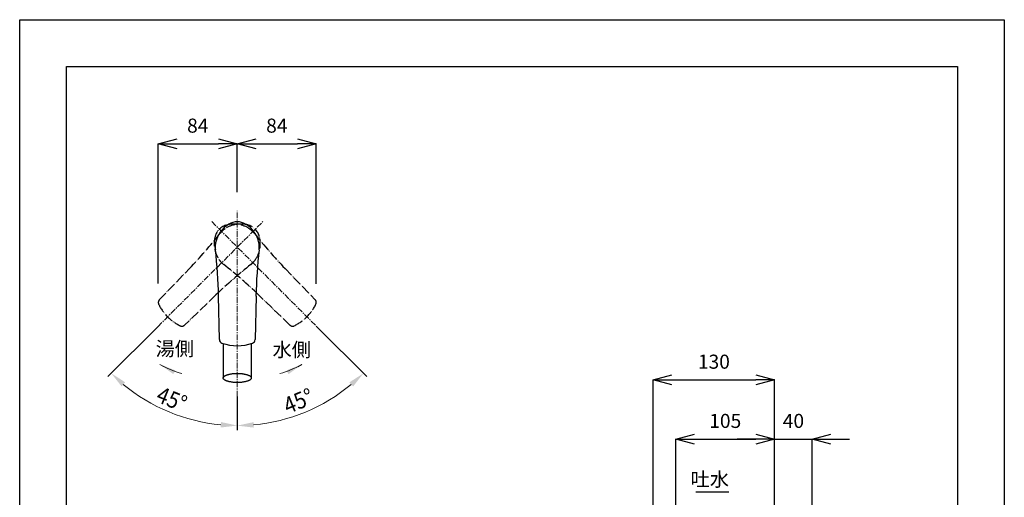
# Model space of a CAD drawing. Units: millimetres. Extents: x 10051 to 11101, y -3334 to -1849.
# Drawn here: x 10051 to 11101, y -2358 to -1849 of the extents above; entities that cross this region are included whole.
import ezdxf

# ---------------------------------------------------------------- set-up
doc = ezdxf.new("R2010")
doc.units = ezdxf.units.MM
doc.linetypes.add('CENTER1', pattern=[10, 6.25, -1.25, 1.25, -1.25])
doc.linetypes.add('PHANTOM', pattern=[13, 10, -1, 0, -1, 0, -1])
doc.layers.add('1', color=7, linetype='Continuous')
for name, color, linetype, lineweight in [('中心線', 1, 'CENTER1', 15), ('図面枠', 6, 'Continuous', 25), ('寸法線', 3, 'Continuous', 15), ('文字', 4, 'Continuous', 15)]:
    doc.layers.add(name, color=color, linetype=linetype, lineweight=lineweight)
doc.styles.add('CONVERTER_12', font='txt.shx', dxfattribs={"width": 0.9})
doc.styles.add('japanese', font='romans.shx', dxfattribs={"bigfont": 'bigfont.shx'})
doc.dimstyles.new('KIHON', dxfattribs={"dimscale": 10, "dimtxt": 2.5, "dimasz": 2.5, "dimexe": 0, "dimexo": 2, "dimgap": 1, "dimtad": 1, "dimdec": 0, "dimdsep": 46, "dimtxsty": 'japanese', "dimblk": 'OPEN30', "dimcen": 2.5, "dimadec": 0, "dimazin": 0, "dimtfac": 1, "dimtdec": 0, "dimtmove": 0, "dimatfit": 0, "dimfxl": 1, "dimarcsym": 0})

# ---------------------------------------------------------------- blocks, each defined once
blk = doc.blocks.new('_Open30')
at = {"color": 0, "linetype": 'ByBlock', "lineweight": -2}
for p, q in [((-1, 0.268), (0, 0)), ((0, 0), (-1, -0.268)), ((0, 0), (-1, 0))]:
    blk.add_line(p, q, dxfattribs=at)
blk = doc.blocks.new('*D245')
at = {"layer": 'Defpoints', "color": 0, "transparency": 16777216}
for p in [(10282.6, -1981), (10282.6, -2052.4), (10198.4, -2149.9)]:
    blk.add_point(p, dxfattribs=at)
at = {"layer": '寸法線', "color": 0, "lineweight": -2, "transparency": 16777216}
for p, q in [((10198.4, -2129.9), (10198.4, -1981)), ((10218.4, -1981), (10262.6, -1981)), ((10282.6, -2032.4), (10282.6, -1981))]:
    blk.add_line(p, q, dxfattribs=at)
at = {"layer": '寸法線', "color": 0, "lineweight": -2, "transparency": 16777216, "xscale": 20, "yscale": 20, "zscale": 20, "rotation": 180}
blk.add_blockref('_Open30', (10198.4, -1981), dxfattribs=at)
at = {"layer": '寸法線', "color": 0, "lineweight": -2, "transparency": 16777216, "xscale": 20, "yscale": 20, "zscale": 20}
blk.add_blockref('_Open30', (10282.6, -1981), dxfattribs=at)
at = {"layer": '寸法線', "color": 0, "transparency": 16777216, "insert": (10240.5, -1963.5), "char_height": 15, "attachment_point": 5, "style": 'japanese'}
blk.add_mtext('84', dxfattribs=at)
blk = doc.blocks.new('*D246')
at = {"layer": 'Defpoints', "color": 0, "transparency": 16777216}
for p in [(10366.9, -1981), (10282.6, -2052.4), (10366.9, -2150)]:
    blk.add_point(p, dxfattribs=at)
at = {"layer": '寸法線', "color": 0, "lineweight": -2, "transparency": 16777216}
for p, q in [((10282.6, -2032.4), (10282.6, -1981)), ((10302.6, -1981), (10346.9, -1981)), ((10366.9, -2130), (10366.9, -1981))]:
    blk.add_line(p, q, dxfattribs=at)
at = {"layer": '寸法線', "color": 0, "lineweight": -2, "transparency": 16777216, "xscale": 20, "yscale": 20, "zscale": 20, "rotation": 180}
blk.add_blockref('_Open30', (10282.6, -1981), dxfattribs=at)
at = {"layer": '寸法線', "color": 0, "lineweight": -2, "transparency": 16777216, "xscale": 20, "yscale": 20, "zscale": 20}
blk.add_blockref('_Open30', (10366.9, -1981), dxfattribs=at)
at = {"layer": '寸法線', "color": 0, "transparency": 16777216, "insert": (10324.8, -1963.5), "char_height": 15, "attachment_point": 5, "style": 'japanese'}
blk.add_mtext('84', dxfattribs=at)
blk = doc.blocks.new('*D248')
at = {"layer": 'Defpoints', "color": 0, "transparency": 16777216}
for p in [(10855.7, -2232.6), (10855.7, -2443.5), (10726.1, -2511.5)]:
    blk.add_point(p, dxfattribs=at)
at = {"layer": '寸法線', "color": 0, "lineweight": -2, "transparency": 16777216}
for p, q in [((10726.1, -2491.5), (10726.1, -2232.6)), ((10746.1, -2232.6), (10835.7, -2232.6)), ((10855.7, -2423.5), (10855.7, -2232.6))]:
    blk.add_line(p, q, dxfattribs=at)
at = {"layer": '寸法線', "color": 0, "lineweight": -2, "transparency": 16777216, "xscale": 20, "yscale": 20, "zscale": 20, "rotation": 180}
blk.add_blockref('_Open30', (10726.1, -2232.6), dxfattribs=at)
at = {"layer": '寸法線', "color": 0, "lineweight": -2, "transparency": 16777216, "xscale": 20, "yscale": 20, "zscale": 20}
blk.add_blockref('_Open30', (10855.7, -2232.6), dxfattribs=at)
at = {"layer": '寸法線', "color": 0, "transparency": 16777216, "insert": (10790.9, -2215.1), "char_height": 15, "attachment_point": 5, "style": 'japanese'}
blk.add_mtext('130', dxfattribs=at)
blk = doc.blocks.new('*D249')
at = {"layer": 'Defpoints', "color": 0, "transparency": 16777216}
for p in [(10855.7, -2295.7), (10855.7, -2363.7), (10750.3, -2402.4)]:
    blk.add_point(p, dxfattribs=at)
at = {"layer": '寸法線', "color": 0, "lineweight": -2, "transparency": 16777216}
for p, q in [((10750.3, -2382.4), (10750.3, -2295.7)), ((10770.3, -2295.7), (10835.7, -2295.7)), ((10855.7, -2343.7), (10855.7, -2295.7))]:
    blk.add_line(p, q, dxfattribs=at)
at = {"layer": '寸法線', "color": 0, "lineweight": -2, "transparency": 16777216, "xscale": 20, "yscale": 20, "zscale": 20, "rotation": 180}
blk.add_blockref('_Open30', (10750.3, -2295.7), dxfattribs=at)
at = {"layer": '寸法線', "color": 0, "lineweight": -2, "transparency": 16777216, "xscale": 20, "yscale": 20, "zscale": 20}
blk.add_blockref('_Open30', (10855.7, -2295.7), dxfattribs=at)
at = {"layer": '寸法線', "color": 0, "transparency": 16777216, "insert": (10803, -2278.2), "char_height": 15, "attachment_point": 5, "style": 'japanese'}
blk.add_mtext('105', dxfattribs=at)
blk = doc.blocks.new('*D250')
at = {"layer": 'Defpoints', "color": 0, "transparency": 16777216}
for p in [(10895.6, -2295.7), (10855.7, -2363.7), (10895.6, -2441.1)]:
    blk.add_point(p, dxfattribs=at)
at = {"layer": '寸法線', "color": 0, "lineweight": -2, "transparency": 16777216}
for p, q in [((10835.7, -2295.7), (10815.7, -2295.7)), ((10855.7, -2343.7), (10855.7, -2295.7)), ((10855.7, -2295.7), (10895.6, -2295.7)), ((10895.6, -2421.1), (10895.6, -2295.7)), ((10915.6, -2295.7), (10935.6, -2295.7))]:
    blk.add_line(p, q, dxfattribs=at)
at = {"layer": '寸法線', "color": 0, "lineweight": -2, "transparency": 16777216, "xscale": 20, "yscale": 20, "zscale": 20}
blk.add_blockref('_Open30', (10855.7, -2295.7), dxfattribs=at)
at = {"layer": '寸法線', "color": 0, "lineweight": -2, "transparency": 16777216, "xscale": 20, "yscale": 20, "zscale": 20, "rotation": 180}
blk.add_blockref('_Open30', (10895.6, -2295.7), dxfattribs=at)
at = {"layer": '寸法線', "color": 0, "transparency": 16777216, "insert": (10875.7, -2278.2), "char_height": 15, "attachment_point": 5, "style": 'japanese'}
blk.add_mtext('40', dxfattribs=at)

msp = doc.modelspace()

# ---------------------------------------------------------------- linework, layer by layer
at = {"color": 7, "linetype": 'Continuous'}
for p, q in [((10267.6, -2193.8), (10267.6, -2230.5)), ((10297.6, -2193.8), (10297.6, -2230.5))]:
    msp.add_line(p, q, dxfattribs=at)
msp.add_lwpolyline([(10050.6, -1848.7), (11100.6, -1848.7), (11100.6, -3333.7), (10050.6, -3333.7)], close=True)
at = {"layer": '1', "color": 5, "linetype": 'PHANTOM'}
for p, q in [((10199.5, -2147.3), (10231.7, -2113.8)), ((10333.6, -2113.8), (10365.8, -2147.3)), ((10259.9, -2142), (10226.4, -2174.2)), ((10338.8, -2174.2), (10305.4, -2142))]:
    msp.add_line(p, q, dxfattribs=at)
at = {"layer": '1', "color": 7, "linetype": 'Continuous'}
for p, q in [((10263.6, -2189.6), (10262.7, -2143.2)), ((10302.6, -2143.2), (10301.7, -2189.6))]:
    msp.add_line(p, q, dxfattribs=at)
at = {"layer": '1', "color": 2}
for p, q in [((10197.8, -2175.9), (10144.7, -2229)), ((10367.5, -2175.9), (10420.7, -2229.1)), ((10282.6, -2250.3), (10282.6, -2286.2)), ((10282.6, -2250.3), (10282.6, -2286.3)), ((10726.1, -2511.5), (10726.1, -2268.7))]:
    msp.add_line(p, q, dxfattribs=at)
at = {"layer": '1', "color": 2, "linetype": 'Continuous'}
msp.add_line((10771.8, -2351.7), (10806.8, -2351.7), dxfattribs=at)
at = {"layer": '1', "color": 5, "linetype": 'PHANTOM'}
for centre, radius, start, end in [((10275.9, -2084.3), 17.5, 104.3166, 165.6834), ((10286.3, -2096.4), 30, 75.6834, 123.9125), ((10279, -2096.4), 30, 56.0875, 104.3166), ((10289.3, -2084.3), 17.5, 14.3166, 75.6834), ((9871.4, -1767.1), 500, 316.1, 321.7684), ((10282.6, -2091.1), 23.5, 135, 141.7684), ((10282.6, -2091.1), 23.5, 123.9125, 135), ((10282.6, -2091.1), 23.5, 45, 56.0875), ((10282.6, -2091.1), 23.5, 38.2316, 45), ((10693.8, -1767.1), 500, 218.2316, 223.9), ((10288, -2087.4), 30, 165.6834, 213.9125), ((10277.2, -2087.4), 30, 326.0875, 14.3166), ((10606.6, -2502.3), 500, 128.2316, 133.9), ((10282.6, -2091.1), 23.5, 213.9125, 225), ((10282.6, -2091.1), 23.5, 225, 231.7684), ((9958.7, -2502.3), 500, 46.1, 51.7684), ((10282.6, -2091.1), 23.5, 308.2316, 315), ((10282.6, -2091.1), 23.5, 315, 326.0875), ((10202.4, -2150), 4, 136.1, 180), ((10202.4, -2150), 4, 180, 205.8991), ((10243.7, -2129.9), 50, 205.8991, 244.1009), ((10321.5, -2129.9), 50, 295.8991, 334.1009), ((10362.9, -2150), 4, 0, 43.9), ((10362.9, -2150), 4, 334.1009, 0), ((10223.6, -2171.3), 4, 244.1009, 313.9), ((10341.6, -2171.3), 4, 226.1, 295.8991)]:
    msp.add_arc(centre, radius, start, end, dxfattribs=at)
at = {"layer": '1', "color": 7, "linetype": 'Continuous'}
for centre, radius, start, end in [((10289, -2092.3), 30, 120.6834, 168.9125), ((10282.6, -2081.6), 17.5, 59.3166, 120.6834), ((10276.3, -2092.3), 30, 11.0875, 59.3166), ((10282.6, -2091.1), 23.5, 168.9125, 180), ((10282.6, -2091.1), 23.5, 0, 11.0875), ((10282.6, -2091.1), 23.5, 180, 186.7684), ((9762.8, -2152.8), 500, 1.1, 6.7684), ((10802.5, -2152.8), 500, 173.2316, 178.9), ((10282.6, -2091.1), 23.5, 353.2316, 0), ((10267.6, -2189.5), 4, 181.1, 250.8991), ((10282.6, -2146.1), 50, 250.8991, 289.1009), ((10297.7, -2189.5), 4, 289.1009, 358.9)]:
    msp.add_arc(centre, radius, start, end, dxfattribs=at)
for points in [[(10267.6, -2230.5), (10267.6, -2230.3), (10267.7, -2230.1), (10267.9, -2229.6), (10268.2, -2229.2), (10268.6, -2228.8), (10269.1, -2228.4), (10269.7, -2228), (10270.4, -2227.7), (10271.2, -2227.4), (10272.1, -2227.1), (10273, -2226.8), (10274.1, -2226.5), (10275.2, -2226.3), (10276.3, -2226.1), (10277.5, -2225.9), (10278.8, -2225.8), (10280, -2225.7), (10281.3, -2225.7), (10282.6, -2225.6), (10283.9, -2225.7), (10285.2, -2225.7), (10286.5, -2225.8), (10287.7, -2225.9), (10288.9, -2226.1), (10290.1, -2226.3), (10291.2, -2226.5), (10292.2, -2226.8), (10293.2, -2227.1), (10294.1, -2227.4), (10294.9, -2227.7), (10295.6, -2228), (10296.2, -2228.4), (10296.7, -2228.8), (10297.1, -2229.2), (10297.4, -2229.6), (10297.6, -2230.1), (10297.6, -2230.3), (10297.6, -2230.5)], [(10297.6, -2230.9), (10297.4, -2231.4), (10297.1, -2231.8), (10296.7, -2232.2), (10296.2, -2232.6), (10295.6, -2233), (10294.9, -2233.3), (10294.1, -2233.6), (10293.2, -2233.9), (10292.2, -2234.2), (10291.2, -2234.5), (10290.1, -2234.7), (10288.9, -2234.9), (10287.7, -2235.1), (10286.5, -2235.2), (10285.2, -2235.3), (10283.9, -2235.3), (10282.6, -2235.3), (10281.3, -2235.3), (10280, -2235.3), (10278.8, -2235.2), (10277.5, -2235.1), (10276.3, -2234.9), (10275.2, -2234.7), (10274.1, -2234.5), (10273, -2234.2), (10272.1, -2233.9), (10271.2, -2233.6), (10270.4, -2233.3), (10269.7, -2233), (10269.1, -2232.6), (10268.6, -2232.2), (10268.2, -2231.8), (10267.9, -2231.4), (10267.7, -2230.9), (10267.6, -2230.7), (10267.6, -2230.5)], [(10297.6, -2230.5), (10297.6, -2230.7), (10297.6, -2230.9)]]:
    msp.add_spline(points, degree=3, dxfattribs=at)
at = {"layer": '中心線', "linetype": 'CENTER1'}
for p, q in [((10282.6, -2250.3), (10282.6, -2052.4)), ((10197.8, -2175.9), (10309.9, -2063.8)), ((10255.4, -2063.8), (10367.5, -2175.9))]:
    msp.add_line(p, q, dxfattribs=at)
at = {"layer": '図面枠', "linetype": 'Continuous'}
msp.add_lwpolyline([(10100.6, -1898.7), (11050.6, -1898.7), (11050.6, -3283.7), (10100.6, -3283.7)], close=True, dxfattribs=at)
at = {"layer": '寸法線'}
for p, q in [((10200.1, -2216), (10204.6, -2218.5)), ((10351.6, -2216), (10347.1, -2218.5))]:
    msp.add_line(p, q, dxfattribs=at)
for centre, radius, start, end in [((10248.6, -2132), 97, 240, 255.0896), ((10303.1, -2132), 97, 284.9104, 300), ((10282.6, -2091.1), 190.1, 230.2754, 264.7246), ((10282.6, -2091.1), 190.2, 275.2729, 309.7271)]:
    msp.add_arc(centre, radius, start, end, dxfattribs=at)
for points in [[(10159.2, -2239.4), (10163.1, -2235.1), (10148.2, -2225.5)], [(10216.6, -2222.4), (10214.4, -2226.4), (10200.1, -2216)], [(10337.3, -2226.4), (10335.1, -2222.4), (10351.6, -2216)], [(10402.2, -2235.2), (10406.2, -2239.5), (10417.1, -2225.6)], [(10265.3, -2277.5), (10265, -2283.3), (10282.6, -2281.2)], [(10300.2, -2283.4), (10300, -2277.6), (10282.6, -2281.3)]]:
    msp.add_solid(points, dxfattribs=at)

# ---------------------------------------------------------------- texts
at = {"layer": '寸法線', "style": 'CONVERTER_12', "width": 0.9}
for rotation, p in [(337.5, (10194.8, -2255.1)), (22.5, (10336.5, -2269.2))]:
    msp.add_text('45°', height=17.5, rotation=rotation, dxfattribs=at).set_placement(p)
at = {"layer": '文字', "style": 'japanese'}
for s, p in [('湯側', (10195.6, -2206.8)), ('水側', (10320.2, -2207.9)), ('吐水', (10766.1, -2346))]:
    msp.add_text(s, height=15, dxfattribs=at).set_placement(p)

# ---------------------------------------------------------------- dimensions: what is measured, and where the dimension line sits
at = {"layer": '寸法線'}
for base, p1, p2, picture, middle in [((10282.6, -1981), (10198.4, -2149.9), (10282.6, -2052.4), '*D245', (10240.5, -1963.5)), ((10366.9, -1981), (10282.6, -2052.4), (10366.9, -2150), '*D246', (10324.8, -1963.5)), ((10855.7, -2232.6), (10726.1, -2511.5), (10855.7, -2443.5), '*D248', (10790.9, -2215.1)), ((10855.7, -2295.7), (10750.3, -2402.4), (10855.7, -2363.7), '*D249', (10803, -2278.2))]:
    dim = msp.add_linear_dim(base=base, p1=p1, p2=p2, dimstyle='KIHON', override={"dimtxt": 1.5, "dimasz": 2}, dxfattribs=at)
    dim.commit()
    dim.dimension.update_dxf_attribs({"geometry": picture, "text_midpoint": middle})
dim = msp.add_linear_dim(base=(10895.6, -2295.7), p1=(10855.7, -2363.7), p2=(10895.6, -2441.1), dimstyle='KIHON', override={"dimtxt": 1.5, "dimasz": 2}, dxfattribs=at)
dim.commit()
dim.dimension.update_dxf_attribs({"geometry": '*D250', "text_midpoint": (10875.7, -2295.7), "dimtype": 160})

doc.saveas('drawing.dxf')
